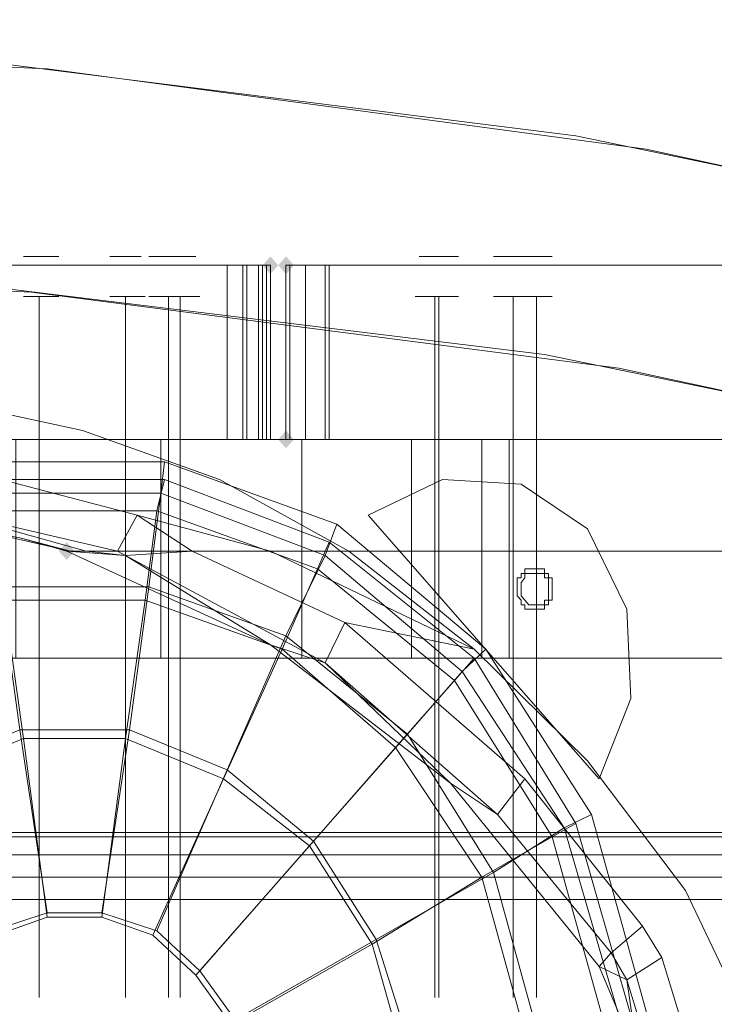
# Model space of a CAD drawing. Units: millimetres. Extents: x 209666 to 216117, y -85304 to -79098.
# Drawn here: x 212407 to 212491, y -81345 to -81226 of the extents above; entities that cross this region are included whole.
import ezdxf

# ---------------------------------------------------------------- set-up
doc = ezdxf.new("R2010")
doc.units = ezdxf.units.MM
doc.layers.add('AQUAWOOD  CWPg169.538', color=250, linetype='Continuous', lineweight=25)
doc.layers.add('МАФЫ НАШИ', color=7, linetype='Continuous', lineweight=25)

# ---------------------------------------------------------------- blocks, each defined once
blk = doc.blocks.new('guil-')
at = {"layer": 'AQUAWOOD  CWPg169.538'}
for points in [[(210031.46, -81059.09), (210030.98, -81059.56), (210030.51, -81060.04), (210030.98, -81060.51), (210031.46, -81060.99), (210031.93, -81060.51), (210032.41, -81060.04), (210031.93, -81059.56)], [(210031.46, -81059.09), (210030.98, -81059.56), (210030.51, -81060.04), (210030.98, -81060.51), (210031.46, -81060.99), (210031.93, -81060.51), (210032.41, -81060.04), (210031.93, -81059.56)], [(210031.46, -81059.09), (210030.98, -81059.56), (210030.51, -81060.04), (210030.98, -81060.51), (210031.46, -81060.99), (210031.93, -81060.51), (210032.41, -81060.04), (210031.93, -81059.56)], [(210031.46, -81059.09), (210030.98, -81059.56), (210030.51, -81060.04), (210030.98, -81060.51), (210031.46, -81060.99), (210031.93, -81060.51), (210032.41, -81060.04), (210031.93, -81059.56)], [(210033.35, -81059.09), (210032.88, -81059.56), (210032.41, -81060.04), (210032.88, -81060.51), (210033.35, -81060.99), (210033.83, -81060.51), (210034.3, -81060.04), (210033.83, -81059.56)], [(210033.35, -81059.09), (210032.88, -81059.56), (210032.41, -81060.04), (210032.88, -81060.51), (210033.35, -81060.99), (210033.83, -81060.51), (210034.3, -81060.04), (210033.83, -81059.56)], [(210033.35, -81077.58), (210032.88, -81078.06), (210032.41, -81078.53), (210032.88, -81079.01), (210033.35, -81079.48), (210033.83, -81079.01), (210034.3, -81078.53), (210033.83, -81078.06)], [(210033.35, -81077.58), (210032.88, -81078.06), (210032.41, -81078.53), (210032.88, -81079.01), (210033.35, -81079.48), (210033.83, -81079.01), (210034.3, -81078.53), (210033.83, -81078.06)], [(210006.8, -81089.44), (210006.32, -81089.91), (210005.85, -81090.39), (210006.32, -81090.86), (210006.8, -81091.34), (210007.27, -81090.86), (210007.75, -81090.39), (210007.27, -81089.91)], [(210006.8, -81089.44), (210006.32, -81089.91), (210005.85, -81090.39), (210006.32, -81090.86), (210006.8, -81091.34), (210007.27, -81090.86), (210007.75, -81090.39), (210007.27, -81089.91)], [(210006.8, -81089.44), (210006.32, -81089.91), (210005.85, -81090.39), (210006.32, -81090.86), (210006.8, -81091.34), (210007.27, -81090.86), (210007.75, -81090.39), (210007.27, -81089.91)], [(210006.8, -81089.44), (210006.32, -81089.91), (210005.85, -81090.39), (210006.32, -81090.86), (210006.8, -81091.34), (210007.27, -81090.86), (210007.75, -81090.39), (210007.27, -81089.91)]]:
    blk.add_hatch(color=18, dxfattribs=at).paths.add_polyline_path(points)
at = {"layer": 'AQUAWOOD  CWPg169.538', "color": 18, "lineweight": 13}
for points in [[(210001.11, -81088.97), (210007.27, -81090.39), (210006.8, -81090.39), (210001.11, -81088.97), (210006.8, -81090.39), (210186.53, -81090.39), (210187, -81085.17), (210187.47, -81079.96), (210187.47, -81074.74), (210187.47, -81058.14), (210185.1, -81045.34), (210178.94, -81033.48), (210169.45, -81024.95), (210157.12, -81019.73), (210082.67, -81005.03), (210007.75, -80995.54), (209931.87, -80992.23), (209856, -80994.6), (209780.6, -81002.66), (209706.15, -81016.41), (209688.13, -81023.52), (209673.9, -81036.33)], [(209661.57, -81090.39), (209973.13, -81090.39), (209972.65, -81090.39), (209968.86, -81093.71), (209972.65, -81090.39), (209970.76, -81090.39), (209968.39, -81091.81), (209968.86, -81093.71), (209973.13, -81090.39), (209661.57, -81090.39), (209973.13, -81090.39), (209978.35, -81088.49), (209984.04, -81087.07), (209989.73, -81087.07), (209995.42, -81088.02), (210001.11, -81088.97), (210006.8, -81090.39), (210186.53, -81090.39), (210187, -81085.17), (210187.47, -81079.96), (210187.47, -81074.74), (210187.47, -81058.14), (210185.1, -81045.34), (210178.94, -81033.48)], [(209931.87, -81005.5), (210006.32, -81008.82), (210080.78, -81017.83), (210154.28, -81032.53), (210164.71, -81037.75), (210171.83, -81046.76), (210174.2, -81058.14), (210174.2, -81074.74), (210174.2, -81079.96), (210173.72, -81085.17), (210173.25, -81090.39), (210040.94, -81090.39), (210025.29, -81082.8), (210008.7, -81077.58), (209991.15, -81074.26), (209977.4, -81074.74), (209964.12, -81080.9), (209954.16, -81090.39), (209865.48, -81090.39)], [(209865.48, -81090.39), (209954.16, -81090.39), (209964.12, -81080.9), (209977.4, -81074.74), (209991.15, -81074.26), (210008.7, -81077.58), (210025.29, -81082.8), (210040.94, -81090.39), (210173.25, -81090.39), (210173.72, -81085.17), (210174.2, -81079.96), (210174.2, -81074.74), (210174.2, -81058.14), (210171.83, -81046.76), (210164.71, -81037.75), (210154.28, -81032.53), (210080.78, -81017.83), (210006.32, -81008.82), (209931.87, -81005.5)], [(210031.46, -81078.53), (210031.46, -81060.04), (210031.46, -81078.53)], [(210031.46, -81078.53), (210031.46, -81060.04), (210031.46, -81078.53)], [(210033.35, -81078.53), (210033.35, -81060.04), (210033.35, -81078.53)], [(210196.01, -81078.53), (210186.53, -81078.53), (210177.99, -81078.53), (210175.62, -81078.53), (210179.41, -81078.53), (210183.68, -81078.53), (210181.31, -81078.53), (210172.3, -81078.53), (210163.76, -81078.53), (210160.92, -81078.53), (210164.71, -81078.53), (210164.24, -81078.53), (210163.29, -81078.53), (210161.39, -81078.53), (210159.5, -81078.53), (210038.1, -81078.53), (210035.73, -81078.53), (210033.83, -81078.53), (210033.35, -81078.53), (210033.83, -81078.53), (210035.73, -81078.53), (210038.57, -81078.53), (210189.37, -81078.53), (210192.22, -81078.53)], [(210192.22, -81078.53), (210189.37, -81078.53), (210038.57, -81078.53), (210035.73, -81078.53), (210033.83, -81078.53), (210033.35, -81078.53), (210033.83, -81078.53), (210035.73, -81078.53), (210038.1, -81078.53), (210159.5, -81078.53), (210161.39, -81078.53), (210163.29, -81078.53), (210164.24, -81078.53), (210164.71, -81078.53), (210160.92, -81078.53), (210163.76, -81078.53), (210172.3, -81078.53), (210181.31, -81078.53), (210183.68, -81078.53), (210179.41, -81078.53), (210175.62, -81078.53), (210177.99, -81078.53), (210186.53, -81078.53), (210196.01, -81078.53)], [(210189.37, -81060.04), (210038.57, -81060.04), (210035.73, -81060.04), (210033.83, -81060.04), (210033.35, -81060.04), (210033.83, -81060.04), (210035.73, -81060.04), (210038.1, -81060.04), (210159.5, -81060.04)], [(210192.22, -81060.04), (210189.37, -81060.04), (210038.57, -81060.04), (210035.73, -81060.04), (210033.83, -81060.04), (210033.35, -81060.04), (210033.83, -81060.04), (210035.73, -81060.04), (210038.1, -81060.04), (210159.5, -81060.04), (210161.39, -81060.04), (210163.29, -81060.04), (210164.24, -81060.04), (210164.71, -81060.04), (210160.92, -81060.04), (210163.76, -81060.04), (210172.3, -81060.04), (210181.31, -81060.04), (210183.68, -81060.04), (210179.41, -81060.04), (210175.62, -81060.04), (210177.99, -81060.04), (210186.53, -81060.04), (210196.01, -81060.04)], [(210033.35, -81078.53), (210033.35, -81060.04), (210033.35, -81078.53)], [(210003.48, -81063.36), (210003.48, -81137.81)], [(210013.91, -81063.36), (210013.91, -81137.81)], [(210019.13, -81063.36), (210019.13, -81137.81)], [(210020.55, -81063.36), (210020.55, -81137.81)], [(210051.37, -81063.36), (210051.37, -81137.81)], [(210051.85, -81063.36), (210051.85, -81137.81)], [(210060.86, -81063.36), (210060.86, -81137.81)], [(210063.7, -81063.36), (210063.7, -81137.81)], [(210008.7, -81077.58), (209991.15, -81074.26)], [(210008.7, -81077.58), (209991.15, -81074.26)], [(210013.91, -81090.86), (210021.97, -81090.39), (210012.96, -81090.39), (210013.91, -81090.86), (210009.17, -81090.39), (210012.96, -81090.39), (210015.33, -81086.59), (209990.67, -81080.9), (210015.33, -81086.59), (210031.46, -81090.39), (210040.94, -81090.39), (210025.29, -81082.8), (210008.7, -81077.58), (210025.29, -81082.8), (210040.94, -81090.39), (210031.46, -81090.39), (210015.33, -81086.59), (209990.67, -81080.9), (210015.33, -81086.59), (210012.96, -81090.39)], [(209661.57, -81101.77), (210608.1, -81101.77)], [(210608.1, -81101.77), (209661.57, -81101.77), (209767.32, -81101.77), (209661.57, -81101.77), (209955.11, -81101.77), (209959.38, -81101.77), (209969.34, -81101.77), (209983.56, -81101.77), (210000.63, -81101.77), (210018.18, -81101.77), (210035.25, -81101.77), (210048.53, -81101.77), (210035.25, -81101.77), (210018.18, -81101.77), (210000.63, -81101.77), (209983.56, -81101.77), (209969.34, -81101.77), (209959.38, -81101.77), (209955.11, -81101.77), (209661.57, -81101.77), (209767.32, -81101.77), (209661.57, -81101.77)], [(210196.01, -81078.53), (210060.38, -81078.53), (210057.07, -81078.53), (210048.53, -81078.53), (210035.25, -81078.53), (210018.18, -81078.53), (210000.63, -81078.53), (209983.56, -81078.53), (209969.34, -81078.53), (209959.38, -81078.53), (209955.11, -81078.53), (209661.57, -81078.53), (210608.1, -81078.53)], [(210602.89, -81101.77), (209666.79, -81101.77), (209663.94, -81101.77), (209662.04, -81101.77), (209661.57, -81101.77), (209757.84, -81101.77), (209661.57, -81101.77), (209662.04, -81101.77), (209663.94, -81101.77), (209666.79, -81101.77), (210602.89, -81101.77)], [(209852.68, -81078.53), (210026.24, -81078.53), (210028.14, -81078.53), (210026.24, -81078.53), (209852.68, -81078.53), (210026.24, -81078.53), (210028.61, -81078.53), (210030.51, -81078.53), (210031.46, -81078.53), (210030.98, -81078.53), (210030.03, -81078.53), (210028.14, -81078.53), (210030.03, -81078.53), (210030.98, -81078.53), (210031.46, -81078.53), (210030.51, -81078.53), (210028.61, -81078.53), (210026.24, -81078.53), (209852.68, -81078.53)], [(209979.77, -81078.53), (210566.85, -81078.53), (209979.77, -81078.53)], [(209979.77, -81078.53), (210566.85, -81078.53), (209979.77, -81078.53)], [(209979.77, -81078.53), (210566.85, -81078.53), (209979.77, -81078.53)], [(209979.77, -81078.53), (210566.85, -81078.53), (209979.77, -81078.53)], [(209997.31, -81084.22), (210018.18, -81084.22), (210018.65, -81080.9), (210018.18, -81084.22), (210038.1, -81090.86), (210039.52, -81087.54), (210038.1, -81090.86), (210054.69, -81103.19), (210057.54, -81100.82), (210054.69, -81103.19), (210067.02, -81119.79), (210070.34, -81118.37), (210067.02, -81119.79), (210073.66, -81139.71)], [(210076.98, -81139.23), (210070.34, -81118.37), (210057.54, -81100.82), (210039.52, -81087.54), (210018.65, -81080.9), (209996.84, -81080.9)], [(209997.31, -81084.22), (210018.18, -81084.22), (210018.65, -81080.9), (210018.18, -81084.22), (210038.1, -81090.86), (210039.52, -81087.54), (210038.1, -81090.86), (210054.69, -81103.19), (210057.54, -81100.82), (210054.69, -81103.19), (210067.02, -81119.79), (210070.34, -81118.37), (210067.02, -81119.79), (210073.66, -81139.71)], [(210076.98, -81139.23), (210070.34, -81118.37), (210057.54, -81100.82), (210039.52, -81087.54), (210018.65, -81080.9), (209996.84, -81080.9)], [(210186.53, -81090.39), (210006.8, -81090.39), (210001.11, -81088.97), (209995.42, -81088.02)], [(209995.42, -81088.02), (210001.11, -81088.97), (210006.8, -81090.39), (210186.53, -81090.39)], [(210173.25, -81090.39), (210040.94, -81090.39), (210031.46, -81090.39), (210021.97, -81090.39), (210012.96, -81090.39), (210009.17, -81090.39), (210007.27, -81090.39), (210006.8, -81090.39)], [(210186.53, -81090.39), (210006.8, -81090.39), (210007.27, -81090.39), (210006.8, -81090.39), (210009.17, -81090.39), (210007.27, -81090.39), (210006.8, -81090.39), (210007.27, -81090.39), (210009.17, -81090.39), (210006.8, -81090.39), (210009.17, -81090.39), (210012.96, -81090.39), (209989.73, -81085.65), (210012.96, -81090.39), (210009.17, -81090.39), (209989.73, -81085.65), (210009.17, -81090.39), (210007.27, -81090.39), (210009.17, -81090.39), (209989.73, -81085.65), (210009.17, -81090.39), (210012.96, -81090.39), (209989.73, -81085.65)], [(209996.84, -81080.9), (210018.65, -81080.9), (209996.84, -81080.9)], [(209996.84, -81080.9), (210018.65, -81080.9), (209996.84, -81080.9)], [(210018.65, -81080.9), (210039.52, -81087.54), (210018.65, -81080.9)], [(210018.65, -81080.9), (210039.52, -81087.54), (210018.65, -81080.9)], [(210071.77, -81140.18), (210065.6, -81120.74), (210068.45, -81119.32), (210065.6, -81120.74), (210053.75, -81104.14), (210056.12, -81101.77), (210053.75, -81104.14), (210037.15, -81092.28), (210038.57, -81089.44), (210037.15, -81092.28), (210017.71, -81086.12), (210018.65, -81082.8), (210017.71, -81086.12), (209997.79, -81086.12)], [(209996.84, -81082.8), (210018.65, -81082.8), (210038.57, -81089.44), (210056.12, -81101.77), (210068.45, -81119.32), (210075.09, -81139.71)], [(210071.77, -81140.18), (210065.6, -81120.74), (210068.45, -81119.32), (210065.6, -81120.74), (210053.75, -81104.14), (210056.12, -81101.77), (210053.75, -81104.14), (210037.15, -81092.28), (210038.57, -81089.44), (210037.15, -81092.28), (210017.71, -81086.12), (210018.65, -81082.8), (210017.71, -81086.12), (209997.79, -81086.12)], [(209996.84, -81082.8), (210018.65, -81082.8), (210038.57, -81089.44), (210056.12, -81101.77), (210068.45, -81119.32), (210075.09, -81139.71)], [(210018.65, -81082.8), (209996.84, -81082.8), (210018.65, -81082.8)], [(210018.65, -81082.8), (209996.84, -81082.8), (210018.65, -81082.8)], [(210038.57, -81089.44), (210018.65, -81082.8), (210038.57, -81089.44)], [(210038.57, -81089.44), (210018.65, -81082.8), (210038.57, -81089.44)], [(210052.32, -81082.8), (210043.31, -81086.59), (210052.32, -81082.8)], [(210052.32, -81082.8), (210043.31, -81086.59), (210052.32, -81082.8)], [(210061.81, -81083.27), (210052.32, -81082.8), (210061.81, -81083.27)], [(210069.87, -81088.02), (210061.81, -81083.27), (210069.87, -81088.02)], [(210073.66, -81139.71), (210067.02, -81119.79), (210054.69, -81103.19), (210038.1, -81090.86), (210018.18, -81084.22), (209997.31, -81084.22), (209977.4, -81090.86), (209982.14, -81099.4), (209998.74, -81094.18), (209997.31, -81084.22), (209998.74, -81094.18), (210016.76, -81094.18), (210018.18, -81084.22), (210016.76, -81094.18), (210033.35, -81099.4), (210038.1, -81090.86), (210033.35, -81099.4), (210048.05, -81109.83), (210054.69, -81103.19), (210048.05, -81109.83), (210058.49, -81124.53), (210067.02, -81119.79), (210058.49, -81124.53), (210063.7, -81141.13)], [(210073.66, -81139.71), (210067.02, -81119.79), (210054.69, -81103.19), (210038.1, -81090.86), (210018.18, -81084.22), (209997.31, -81084.22), (209977.4, -81090.86), (209982.14, -81099.4), (209998.74, -81094.18), (209997.31, -81084.22), (209998.74, -81094.18), (210016.76, -81094.18), (210018.18, -81084.22), (210016.76, -81094.18), (210033.35, -81099.4), (210038.1, -81090.86), (210033.35, -81099.4), (210048.05, -81109.83), (210054.69, -81103.19), (210048.05, -81109.83), (210058.49, -81124.53), (210067.02, -81119.79), (210058.49, -81124.53), (210063.7, -81141.13)], [(210062.28, -81141.6), (210057.07, -81125.01), (210065.6, -81120.74), (210057.07, -81125.01), (210046.63, -81111.25), (210053.75, -81104.14), (210046.63, -81111.25), (210032.88, -81100.82), (210037.15, -81092.28), (210032.88, -81100.82), (210016.28, -81095.6), (210017.71, -81086.12), (210016.28, -81095.6), (209999.21, -81095.6)], [(209997.79, -81086.12), (210017.71, -81086.12), (210037.15, -81092.28), (210053.75, -81104.14), (210065.6, -81120.74), (210071.77, -81140.18)], [(210062.28, -81141.6), (210057.07, -81125.01), (210065.6, -81120.74), (210057.07, -81125.01), (210046.63, -81111.25), (210053.75, -81104.14), (210046.63, -81111.25), (210032.88, -81100.82), (210037.15, -81092.28), (210032.88, -81100.82), (210016.28, -81095.6), (210017.71, -81086.12), (210016.28, -81095.6), (209999.21, -81095.6)], [(209997.79, -81086.12), (210017.71, -81086.12), (210037.15, -81092.28), (210053.75, -81104.14), (210065.6, -81120.74), (210071.77, -81140.18)], [(209972.65, -81090.39), (209970.76, -81090.39), (209976.92, -81087.07), (209978.35, -81088.49), (209972.65, -81090.39), (209978.35, -81088.49), (209973.13, -81090.39), (209978.35, -81088.49), (209984.04, -81087.07), (209989.73, -81087.07), (209995.42, -81088.02), (210001.11, -81088.97), (210006.8, -81090.39), (210031.46, -81100.35), (210013.91, -81090.86), (210031.46, -81100.35), (210038.1, -81102.24), (210053.27, -81115.05), (210031.46, -81100.35)], [(210039.52, -81087.54), (210057.54, -81100.82), (210039.52, -81087.54)], [(210039.52, -81087.54), (210057.54, -81100.82), (210039.52, -81087.54)], [(210007.27, -81090.39), (209995.42, -81088.02), (210007.27, -81090.39)], [(210074.61, -81096.55), (210069.87, -81088.02), (210074.61, -81096.55)], [(210056.12, -81101.77), (210038.57, -81089.44), (210056.12, -81101.77)], [(210056.12, -81101.77), (210038.57, -81089.44), (210056.12, -81101.77)], [(210006.8, -81090.39), (210031.46, -81100.35), (210006.8, -81090.39)], [(210006.8, -81090.39), (210031.46, -81100.35), (210006.8, -81090.39)], [(210009.17, -81090.39), (210012.96, -81090.39), (210021.97, -81090.39), (210031.46, -81090.39), (210021.97, -81090.39), (210040.47, -81097.98), (210021.97, -81090.39), (210040.47, -81097.98), (210021.97, -81090.39), (210031.46, -81090.39)], [(210072.71, -81133.07), (210071.29, -81134.49), (210074.61, -81135.91), (210071.29, -81134.49), (210076.03, -81144.45), (210074.61, -81135.91), (210078.88, -81133.54), (210074.61, -81135.91), (210072.71, -81133.07), (210076.51, -81130.22), (210078.88, -81133.54), (210076.51, -81130.22), (210062.28, -81114.57), (210058.96, -81118.37), (210038.1, -81102.24), (210040.47, -81097.98), (210062.28, -81114.57), (210040.47, -81097.98), (210056.12, -81100.82), (210040.47, -81097.98), (210038.1, -81102.24), (210013.91, -81090.86), (210021.97, -81090.39), (210013.91, -81090.86), (210038.1, -81102.24), (210040.47, -81097.98), (210062.28, -81114.57), (210040.47, -81097.98), (210038.1, -81102.24), (210058.96, -81118.37), (210062.28, -81114.57), (210076.51, -81130.22), (210078.88, -81133.54), (210076.51, -81130.22), (210072.71, -81133.07), (210074.61, -81135.91), (210078.88, -81133.54), (210074.61, -81135.91), (210077.93, -81145.4)], [(210082.67, -81144.45), (210078.88, -81133.54), (210082.67, -81144.45)], [(210056.12, -81100.82), (210040.47, -81097.98), (210056.12, -81100.82), (210031.46, -81090.39), (210040.94, -81090.39)], [(210173.25, -81090.39), (210040.94, -81090.39), (210056.12, -81100.82), (210069.87, -81112.68), (210081.72, -81126.43), (210087.89, -81137.81)], [(210087.89, -81137.81), (210081.72, -81126.43), (210069.87, -81112.68), (210056.12, -81100.82), (210040.94, -81090.39), (210173.25, -81090.39)], [(210087.89, -81137.81), (210081.72, -81126.43), (210069.87, -81112.68), (210056.12, -81100.82), (210069.87, -81112.68), (210081.72, -81126.43), (210087.89, -81137.81)], [(210063.7, -81141.13), (210058.49, -81124.53), (210048.05, -81109.83), (210033.35, -81099.4), (210016.76, -81094.18), (209998.74, -81094.18), (209982.14, -81099.4), (209989.25, -81113.62), (210001.11, -81109.36), (209998.74, -81094.18), (210001.11, -81109.36), (210014.39, -81109.36), (210016.76, -81094.18), (210014.39, -81109.36), (210026.24, -81113.62), (210033.35, -81099.4), (210026.24, -81113.62), (210036.67, -81121.21), (210048.05, -81109.83), (210036.67, -81121.21), (210044.26, -81131.64), (210058.49, -81124.53), (210044.26, -81131.64), (210048.53, -81143.5)], [(210063.7, -81141.13), (210058.49, -81124.53), (210048.05, -81109.83), (210033.35, -81099.4), (210016.76, -81094.18), (209998.74, -81094.18), (209982.14, -81099.4), (209989.25, -81113.62), (210001.11, -81109.36), (209998.74, -81094.18), (210001.11, -81109.36), (210014.39, -81109.36), (210016.76, -81094.18), (210014.39, -81109.36), (210026.24, -81113.62), (210033.35, -81099.4), (210026.24, -81113.62), (210036.67, -81121.21), (210048.05, -81109.83), (210036.67, -81121.21), (210044.26, -81131.64), (210058.49, -81124.53), (210044.26, -81131.64), (210048.53, -81143.5)], [(210063.7, -81094.18), (210063.7, -81094.18)], [(210047.58, -81143.97), (210043.79, -81132.12), (210057.07, -81125.01), (210043.79, -81132.12), (210036.2, -81121.69), (210046.63, -81111.25), (210036.2, -81121.69), (210025.77, -81114.57), (210032.88, -81100.82), (210025.77, -81114.57), (210013.91, -81110.3), (210016.28, -81095.6), (210013.91, -81110.3), (210001.58, -81110.3), (209999.21, -81095.6), (210001.58, -81110.3), (209989.73, -81114.57)], [(209999.21, -81095.6), (210016.28, -81095.6), (210032.88, -81100.82), (210046.63, -81111.25), (210057.07, -81125.01), (210062.28, -81141.6)], [(210047.58, -81143.97), (210043.79, -81132.12), (210057.07, -81125.01), (210043.79, -81132.12), (210036.2, -81121.69), (210046.63, -81111.25), (210036.2, -81121.69), (210025.77, -81114.57), (210032.88, -81100.82), (210025.77, -81114.57), (210013.91, -81110.3), (210016.28, -81095.6), (210013.91, -81110.3), (210001.58, -81110.3), (209999.21, -81095.6), (210001.58, -81110.3), (209989.73, -81114.57)], [(209999.21, -81095.6), (210016.28, -81095.6), (210032.88, -81100.82), (210046.63, -81111.25), (210057.07, -81125.01), (210062.28, -81141.6)], [(210075.09, -81106.04), (210074.61, -81096.55), (210075.09, -81106.04)], [(210075.09, -81106.04), (210074.61, -81096.55), (210075.09, -81106.04)], [(210031.46, -81100.35), (210053.27, -81115.05), (210031.46, -81100.35)], [(210031.46, -81100.35), (210053.27, -81115.05), (210031.46, -81100.35)], [(210057.54, -81100.82), (210070.34, -81118.37), (210057.54, -81100.82)], [(210057.54, -81100.82), (210070.34, -81118.37), (210057.54, -81100.82)], [(209757.84, -81101.77), (209661.57, -81101.77), (209662.04, -81101.77), (209663.94, -81101.77), (209666.79, -81101.77), (210602.89, -81101.77), (210605.73, -81101.77), (210607.63, -81101.77), (210608.1, -81101.77), (210511.84, -81101.77)], [(209757.84, -81101.77), (209661.57, -81101.77), (209662.04, -81101.77), (209663.94, -81101.77), (209666.79, -81101.77), (210602.89, -81101.77), (210605.73, -81101.77), (210607.63, -81101.77), (210608.1, -81101.77), (210511.84, -81101.77)], [(209979.77, -81101.77), (210566.85, -81101.77), (209979.77, -81101.77)], [(209979.77, -81101.77), (210566.85, -81101.77), (209979.77, -81101.77)], [(209979.77, -81101.77), (210566.85, -81101.77), (209979.77, -81101.77)], [(209979.77, -81101.77), (210566.85, -81101.77), (209979.77, -81101.77)], [(210053.27, -81115.05), (210071.29, -81134.49), (210072.71, -81133.07), (210058.96, -81118.37), (210072.71, -81133.07), (210076.51, -81130.22), (210062.28, -81114.57), (210058.96, -81118.37), (210038.1, -81102.24), (210053.27, -81115.05), (210058.96, -81118.37), (210053.27, -81115.05), (210071.29, -81134.49), (210072.71, -81133.07), (210058.96, -81118.37), (210072.71, -81133.07), (210076.51, -81130.22), (210062.28, -81114.57), (210058.96, -81118.37)], [(210068.45, -81119.32), (210056.12, -81101.77), (210068.45, -81119.32)], [(210068.45, -81119.32), (210056.12, -81101.77), (210068.45, -81119.32)], [(210071.29, -81114.57), (210075.09, -81106.04), (210071.29, -81114.57)], [(210071.29, -81114.57), (210075.09, -81106.04), (210071.29, -81114.57)], [(210048.53, -81143.5), (210044.26, -81131.64), (210036.67, -81121.21), (210026.24, -81113.62), (210014.39, -81109.36), (210001.11, -81109.36), (209989.25, -81113.62), (209997.79, -81130.7), (210004.43, -81128.8), (210001.11, -81109.36), (210004.43, -81128.8), (210011.07, -81128.8), (210014.39, -81109.36), (210011.07, -81128.8), (210017.71, -81130.7), (210026.24, -81113.62), (210017.71, -81130.7), (210022.92, -81134.96), (210036.67, -81121.21), (210022.92, -81134.96), (210027.19, -81140.18), (210044.26, -81131.64), (210027.19, -81140.18)], [(210048.53, -81143.5), (210044.26, -81131.64), (210036.67, -81121.21), (210026.24, -81113.62), (210014.39, -81109.36), (210001.11, -81109.36), (209989.25, -81113.62), (209997.79, -81130.7), (210004.43, -81128.8), (210001.11, -81109.36), (210004.43, -81128.8), (210011.07, -81128.8), (210014.39, -81109.36), (210011.07, -81128.8), (210017.71, -81130.7), (210026.24, -81113.62), (210017.71, -81130.7), (210022.92, -81134.96), (210036.67, -81121.21), (210022.92, -81134.96), (210027.19, -81140.18), (210044.26, -81131.64), (210027.19, -81140.18)], [(210026.72, -81140.65), (210043.79, -81132.12), (210026.72, -81140.65), (210022.45, -81135.44), (210036.2, -81121.69), (210022.45, -81135.44), (210017.23, -81131.17), (210025.77, -81114.57), (210017.23, -81131.17), (210011.07, -81129.27), (210013.91, -81110.3), (210011.07, -81129.27), (210004.43, -81129.27), (210001.58, -81110.3), (210004.43, -81129.27), (209998.26, -81131.17)], [(209989.73, -81114.57), (210001.58, -81110.3), (210013.91, -81110.3), (210025.77, -81114.57), (210036.2, -81121.69), (210043.79, -81132.12), (210047.58, -81143.97)], [(210026.72, -81140.65), (210043.79, -81132.12), (210026.72, -81140.65), (210022.45, -81135.44), (210036.2, -81121.69), (210022.45, -81135.44), (210017.23, -81131.17), (210025.77, -81114.57), (210017.23, -81131.17), (210011.07, -81129.27), (210013.91, -81110.3), (210011.07, -81129.27), (210004.43, -81129.27), (210001.58, -81110.3), (210004.43, -81129.27), (209998.26, -81131.17)], [(209989.73, -81114.57), (210001.58, -81110.3), (210013.91, -81110.3), (210025.77, -81114.57), (210036.2, -81121.69), (210043.79, -81132.12), (210047.58, -81143.97)], [(210053.27, -81115.05), (210071.29, -81134.49), (210053.27, -81115.05)], [(210053.27, -81115.05), (210071.29, -81134.49), (210053.27, -81115.05)], [(210070.34, -81118.37), (210076.98, -81139.23), (210070.34, -81118.37)], [(210070.34, -81118.37), (210076.98, -81139.23), (210070.34, -81118.37)], [(210075.09, -81139.71), (210068.45, -81119.32), (210075.09, -81139.71)], [(210075.09, -81139.71), (210068.45, -81119.32), (210075.09, -81139.71)], [(210076.03, -81144.45), (210071.29, -81134.49), (210076.03, -81144.45)], [(210076.03, -81144.45), (210071.29, -81134.49), (210076.03, -81144.45)], [(210076.03, -81144.45), (210077.93, -81145.4), (210076.03, -81144.45), (210076.03, -81155.83), (210077.93, -81154.88), (210077.93, -81145.4), (210082.67, -81144.45), (210077.93, -81145.4), (210074.61, -81135.91)]]:
    blk.add_lwpolyline(points, dxfattribs=at)
for points in [[(210068.45, -81046.29), (210136.26, -81058.62), (210130.57, -81081.38), (210064.65, -81069.52), (209998.26, -81062.41), (209930.92, -81060.04), (209930.92, -81036.33), (209999.68, -81038.7)], [(209999.68, -81038.7), (209930.92, -81036.33), (210004.43, -81039.17), (210076.98, -81047.71), (210149.06, -81061.46), (210148.11, -81060.99), (210145.27, -81060.51), (210141, -81059.56), (210136.26, -81058.62), (210068.45, -81046.29)], [(210068.45, -81046.29), (209999.68, -81038.7), (209930.92, -81036.33), (209930.92, -81060.04), (209930.92, -81036.33), (209930.92, -81060.04), (210002.53, -81062.88), (210073.66, -81070.95), (210143.85, -81084.22), (210149.06, -81061.46), (210076.98, -81047.71), (210004.43, -81039.17), (209930.92, -81036.33), (209930.92, -81060.04), (209998.26, -81062.41), (210064.65, -81069.52), (210130.57, -81081.38), (210136.26, -81058.62)], [(209999.68, -81038.7), (209930.92, -81036.33), (210004.43, -81039.17), (210076.98, -81047.71), (210149.06, -81061.46), (210148.11, -81060.99), (210145.27, -81060.51), (210141, -81059.56), (210136.26, -81058.62), (210068.45, -81046.29)], [(209930.92, -81060.04), (209930.92, -81036.33), (209930.92, -81060.04), (210002.53, -81062.88), (210073.66, -81070.95), (210143.85, -81084.22), (210149.06, -81061.46), (210076.98, -81047.71), (210004.43, -81039.17), (209930.92, -81036.33)], [(210005.85, -81059.09), (210004.43, -81059.09), (210002.53, -81059.09), (210001.58, -81059.09), (210002.53, -81059.09), (210004.43, -81059.09)], [(210015.81, -81059.09), (210014.86, -81059.09), (210012.96, -81059.09), (210012.01, -81059.09), (210012.96, -81059.09), (210014.86, -81059.09)], [(210021.02, -81059.09), (210020.08, -81059.09), (210017.71, -81059.09), (210016.76, -81059.09), (210017.71, -81059.09), (210020.08, -81059.09)], [(210022.45, -81059.09), (210021.5, -81059.09), (210019.6, -81059.09), (210018.65, -81059.09), (210019.6, -81059.09), (210021.5, -81059.09)], [(210053.27, -81059.09), (210052.32, -81059.09), (210050.43, -81059.09), (210049.48, -81059.09), (210050.43, -81059.09), (210052.32, -81059.09)], [(210054.22, -81059.09), (210053.27, -81059.09), (210050.9, -81059.09), (210049.95, -81059.09), (210050.9, -81059.09), (210053.27, -81059.09)], [(210062.76, -81059.09), (210061.81, -81059.09), (210059.91, -81059.09), (210058.49, -81059.09), (210059.91, -81059.09), (210061.81, -81059.09)], [(210065.6, -81059.09), (210064.65, -81059.09), (210062.76, -81059.09), (210061.33, -81059.09), (210062.76, -81059.09), (210064.65, -81059.09)], [(209852.68, -81060.04), (210026.24, -81060.04), (210026.24, -81078.53), (209852.68, -81078.53)], [(210026.24, -81060.04), (209852.68, -81060.04), (209852.68, -81078.53), (210026.24, -81078.53)], [(210026.24, -81060.04), (209852.68, -81060.04), (210026.24, -81060.04), (210028.61, -81060.04), (210030.51, -81060.04), (210031.46, -81060.04), (210030.98, -81060.04), (210030.03, -81060.04), (210028.14, -81060.04)], [(209852.68, -81060.04), (210026.24, -81060.04), (210026.24, -81078.53), (209852.68, -81078.53)], [(210026.24, -81060.04), (209852.68, -81060.04), (209852.68, -81078.53), (210026.24, -81078.53)], [(210026.24, -81060.04), (209852.68, -81060.04), (210026.24, -81060.04), (210028.61, -81060.04), (210030.51, -81060.04), (210031.46, -81060.04), (210030.98, -81060.04), (210030.03, -81060.04), (210028.14, -81060.04)], [(210002.53, -81062.88), (210073.66, -81070.95), (210143.85, -81084.22), (210142.42, -81084.22), (210140.05, -81083.75), (210135.78, -81082.8), (210130.57, -81081.38), (210064.65, -81069.52), (209998.26, -81062.41), (209930.92, -81060.04)], [(210002.53, -81062.88), (210073.66, -81070.95), (210143.85, -81084.22), (210142.42, -81084.22), (210140.05, -81083.75), (210135.78, -81082.8), (210130.57, -81081.38), (210064.65, -81069.52), (209998.26, -81062.41), (209930.92, -81060.04)], [(210028.14, -81060.04), (210028.14, -81078.53), (210026.24, -81078.53), (210026.24, -81060.04)], [(210031.46, -81060.04), (210031.46, -81078.53), (210030.51, -81078.53), (210030.51, -81060.04), (210030.51, -81078.53), (210028.61, -81078.53), (210028.61, -81060.04), (210028.61, -81078.53), (210026.24, -81078.53), (210026.24, -81060.04), (210028.61, -81060.04), (210030.51, -81060.04)], [(210028.14, -81060.04), (210028.14, -81078.53), (210026.24, -81078.53), (210026.24, -81060.04)], [(210031.46, -81060.04), (210031.46, -81078.53), (210030.51, -81078.53), (210030.51, -81060.04), (210030.51, -81078.53), (210028.61, -81078.53), (210028.61, -81060.04), (210028.61, -81078.53), (210026.24, -81078.53), (210026.24, -81060.04), (210028.61, -81060.04), (210030.51, -81060.04)], [(210030.03, -81060.04), (210030.03, -81078.53), (210028.14, -81078.53), (210028.14, -81060.04)], [(210030.03, -81060.04), (210030.03, -81078.53), (210028.14, -81078.53), (210028.14, -81060.04)], [(210030.98, -81060.04), (210030.03, -81060.04), (210030.03, -81078.53), (210030.98, -81078.53), (210030.98, -81060.04), (210030.98, -81078.53), (210031.46, -81078.53), (210031.46, -81060.04)], [(210030.98, -81060.04), (210030.03, -81060.04), (210030.03, -81078.53), (210030.98, -81078.53), (210030.98, -81060.04), (210030.98, -81078.53), (210031.46, -81078.53), (210031.46, -81060.04)], [(210033.35, -81060.04), (210033.35, -81078.53), (210033.83, -81078.53), (210033.83, -81060.04)], [(210038.57, -81060.04), (210038.57, -81078.53), (210035.73, -81078.53), (210035.73, -81060.04), (210035.73, -81078.53), (210033.83, -81078.53), (210033.83, -81060.04), (210033.83, -81078.53), (210033.35, -81078.53), (210033.35, -81060.04), (210033.83, -81060.04), (210035.73, -81060.04)], [(210033.35, -81060.04), (210033.35, -81078.53), (210033.83, -81078.53), (210033.83, -81060.04)], [(210038.57, -81060.04), (210038.57, -81078.53), (210035.73, -81078.53), (210035.73, -81060.04), (210035.73, -81078.53), (210033.83, -81078.53), (210033.83, -81060.04), (210033.83, -81078.53), (210033.35, -81078.53), (210033.35, -81060.04), (210033.83, -81060.04), (210035.73, -81060.04)], [(210035.73, -81060.04), (210035.73, -81078.53), (210033.83, -81078.53), (210033.83, -81060.04)], [(210035.73, -81060.04), (210035.73, -81078.53), (210033.83, -81078.53), (210033.83, -81060.04)], [(210038.1, -81060.04), (210035.73, -81060.04), (210035.73, -81078.53), (210038.1, -81078.53)], [(210038.1, -81060.04), (210035.73, -81060.04), (210035.73, -81078.53), (210038.1, -81078.53)], [(210159.5, -81060.04), (210038.1, -81060.04), (210038.1, -81078.53), (210159.5, -81078.53)], [(210159.5, -81060.04), (210038.1, -81060.04), (210038.1, -81078.53), (210159.5, -81078.53)], [(210038.57, -81060.04), (210189.37, -81060.04), (210189.37, -81078.53), (210038.57, -81078.53)], [(210038.57, -81060.04), (210189.37, -81060.04), (210189.37, -81078.53), (210038.57, -81078.53)], [(210001.58, -81063.36), (210002.06, -81063.36), (210002.53, -81063.36), (210003, -81063.36), (210003.48, -81063.36), (210003.95, -81063.36), (210004.43, -81063.36), (210004.9, -81063.36), (210005.38, -81063.36), (210005.85, -81063.36), (210005.38, -81063.36), (210004.9, -81063.36), (210004.43, -81063.36), (210003.95, -81063.36), (210003.48, -81063.36), (210003, -81063.36), (210002.53, -81063.36), (210002.06, -81063.36)], [(210012.01, -81063.36), (210012.49, -81063.36), (210012.96, -81063.36), (210013.44, -81063.36), (210013.91, -81063.36), (210014.39, -81063.36), (210014.86, -81063.36), (210015.33, -81063.36), (210015.81, -81063.36), (210016.28, -81063.36), (210015.81, -81063.36), (210015.33, -81063.36), (210014.86, -81063.36), (210014.39, -81063.36), (210013.91, -81063.36), (210013.44, -81063.36), (210012.96, -81063.36), (210012.49, -81063.36)], [(210016.76, -81063.36), (210017.23, -81063.36), (210017.71, -81063.36), (210018.18, -81063.36), (210018.65, -81063.36), (210019.13, -81063.36), (210019.6, -81063.36), (210020.08, -81063.36), (210020.55, -81063.36), (210021.02, -81063.36), (210020.55, -81063.36), (210020.08, -81063.36), (210019.6, -81063.36), (210019.13, -81063.36), (210018.65, -81063.36), (210018.18, -81063.36), (210017.71, -81063.36), (210017.23, -81063.36)], [(210018.65, -81063.36), (210019.13, -81063.36), (210019.6, -81063.36), (210020.08, -81063.36), (210020.55, -81063.36), (210021.02, -81063.36), (210021.5, -81063.36), (210021.97, -81063.36), (210022.45, -81063.36), (210022.92, -81063.36), (210022.45, -81063.36), (210021.97, -81063.36), (210021.5, -81063.36), (210021.02, -81063.36), (210020.55, -81063.36), (210020.08, -81063.36), (210019.6, -81063.36), (210019.13, -81063.36)], [(210049, -81063.36), (210049.48, -81063.36), (210049.95, -81063.36), (210050.43, -81063.36), (210050.9, -81063.36), (210051.37, -81063.36), (210051.85, -81063.36), (210052.32, -81063.36), (210052.8, -81063.36), (210053.27, -81063.36), (210053.75, -81063.36), (210053.27, -81063.36), (210052.8, -81063.36), (210052.32, -81063.36), (210051.85, -81063.36), (210051.37, -81063.36), (210050.9, -81063.36), (210050.43, -81063.36), (210049.95, -81063.36), (210049.48, -81063.36)], [(210049.95, -81063.36), (210050.43, -81063.36), (210050.9, -81063.36), (210051.37, -81063.36), (210051.85, -81063.36), (210052.32, -81063.36), (210052.8, -81063.36), (210053.27, -81063.36), (210053.75, -81063.36), (210054.22, -81063.36), (210053.75, -81063.36), (210053.27, -81063.36), (210052.8, -81063.36), (210052.32, -81063.36), (210051.85, -81063.36), (210051.37, -81063.36), (210050.9, -81063.36), (210050.43, -81063.36)], [(210058.49, -81063.36), (210058.96, -81063.36), (210059.44, -81063.36), (210059.91, -81063.36), (210060.38, -81063.36), (210060.86, -81063.36), (210061.33, -81063.36), (210061.81, -81063.36), (210062.28, -81063.36), (210062.76, -81063.36), (210062.28, -81063.36), (210061.81, -81063.36), (210061.33, -81063.36), (210060.86, -81063.36), (210060.38, -81063.36), (210059.91, -81063.36), (210059.44, -81063.36), (210058.96, -81063.36)], [(210061.33, -81063.36), (210061.81, -81063.36), (210062.28, -81063.36), (210062.76, -81063.36), (210063.23, -81063.36), (210063.7, -81063.36), (210064.18, -81063.36), (210064.65, -81063.36), (210065.13, -81063.36), (210065.6, -81063.36), (210065.13, -81063.36), (210064.65, -81063.36), (210064.18, -81063.36), (210063.7, -81063.36), (210063.23, -81063.36), (210062.76, -81063.36), (210062.28, -81063.36), (210061.81, -81063.36)], [(210324.05, -81078.53), (210389.02, -81078.53), (210453.98, -81078.53), (210518.48, -81078.53), (210582.02, -81078.53), (210608.1, -81078.53), (209661.57, -81078.53), (209955.11, -81078.53), (209959.38, -81078.53), (209969.34, -81078.53), (209983.56, -81078.53), (210000.63, -81078.53), (210018.18, -81078.53), (210035.25, -81078.53), (210048.53, -81078.53), (210057.07, -81078.53), (210060.38, -81078.53), (210196.01, -81078.53), (210259.55, -81078.53)], [(209661.57, -81078.53), (209661.57, -81101.77), (210608.1, -81101.77), (210608.1, -81078.53)], [(209661.57, -81078.53), (209661.57, -81101.77), (210608.1, -81101.77), (210608.1, -81078.53)], [(209666.79, -81078.53), (209663.94, -81078.53), (209662.04, -81078.53), (209663.94, -81078.53), (209666.79, -81078.53), (210602.89, -81078.53)], [(209666.79, -81078.53), (209663.94, -81078.53), (209662.04, -81078.53), (209663.94, -81078.53), (209666.79, -81078.53), (210602.89, -81078.53)], [(209666.79, -81078.53), (209666.79, -81101.77), (210602.89, -81101.77), (210602.89, -81078.53)], [(210602.89, -81078.53), (210602.89, -81101.77), (209666.79, -81101.77), (209666.79, -81078.53)], [(209666.79, -81078.53), (209666.79, -81101.77), (210602.89, -81101.77), (210602.89, -81078.53)], [(210602.89, -81078.53), (210602.89, -81101.77), (209666.79, -81101.77), (209666.79, -81078.53)], [(209979.77, -81078.53), (210566.85, -81078.53), (210566.85, -81101.77), (209979.77, -81101.77)], [(210566.85, -81078.53), (209979.77, -81078.53), (209979.77, -81101.77), (210566.85, -81101.77)], [(209979.77, -81078.53), (209979.77, -81101.77), (210566.85, -81101.77), (210566.85, -81078.53)], [(210566.85, -81078.53), (210566.85, -81101.77), (210566.85, -81078.53), (209979.77, -81078.53), (209979.77, -81101.77), (210566.85, -81101.77)], [(209979.77, -81078.53), (210566.85, -81078.53), (210566.85, -81101.77), (209979.77, -81101.77)], [(210566.85, -81078.53), (209979.77, -81078.53), (209979.77, -81101.77), (210566.85, -81101.77)], [(209979.77, -81078.53), (209979.77, -81101.77), (210566.85, -81101.77), (210566.85, -81078.53)], [(210566.85, -81078.53), (210566.85, -81101.77), (210566.85, -81078.53), (209979.77, -81078.53), (209979.77, -81101.77), (210566.85, -81101.77)], [(210000.63, -81078.53), (210000.63, -81101.77), (210018.18, -81101.77), (210018.18, -81078.53)], [(210000.63, -81078.53), (210000.63, -81101.77), (210018.18, -81101.77), (210018.18, -81078.53)], [(210018.18, -81078.53), (210018.18, -81101.77), (210035.25, -81101.77), (210035.25, -81078.53)], [(210018.18, -81078.53), (210018.18, -81101.77), (210035.25, -81101.77), (210035.25, -81078.53)], [(210035.25, -81078.53), (210035.25, -81101.77), (210048.53, -81101.77), (210048.53, -81078.53)], [(210035.25, -81078.53), (210035.25, -81101.77), (210048.53, -81101.77), (210048.53, -81078.53)], [(210048.53, -81078.53), (210048.53, -81101.77), (210057.07, -81101.77), (210057.07, -81078.53)], [(210048.53, -81078.53), (210048.53, -81101.77), (210057.07, -81101.77), (210057.07, -81078.53)], [(210060.38, -81078.53), (210060.38, -81101.77), (210057.07, -81101.77), (210057.07, -81078.53)], [(210060.38, -81078.53), (210060.38, -81101.77), (210057.07, -81101.77), (210057.07, -81078.53)], [(210196.01, -81078.53), (210196.01, -81101.77), (210060.38, -81101.77), (210060.38, -81078.53)], [(210196.01, -81078.53), (210196.01, -81101.77), (210060.38, -81101.77), (210060.38, -81078.53)], [(210070.34, -81181.91), (210076.98, -81161.05), (210076.98, -81139.23), (210070.34, -81118.37), (210057.54, -81100.82), (210039.52, -81087.54), (210018.65, -81080.9), (209996.84, -81080.9), (209975.97, -81087.54), (209957.95, -81100.82), (209945.15, -81118.37), (209938.51, -81139.23), (209938.51, -81161.05), (209945.15, -81181.91), (209957.95, -81199.93), (209975.97, -81212.74), (209996.84, -81219.37), (210018.65, -81219.37), (210039.52, -81212.74), (210057.54, -81199.93)], [(210070.34, -81181.91), (210076.98, -81161.05), (210076.98, -81139.23), (210070.34, -81118.37), (210057.54, -81100.82), (210039.52, -81087.54), (210018.65, -81080.9), (209996.84, -81080.9), (209975.97, -81087.54), (209957.95, -81100.82), (209945.15, -81118.37), (209938.51, -81139.23), (209938.51, -81161.05), (209945.15, -81181.91), (209957.95, -81199.93), (209975.97, -81212.74), (209996.84, -81219.37), (210018.65, -81219.37), (210039.52, -81212.74), (210057.54, -81199.93)], [(210068.45, -81181.44), (210056.12, -81198.51), (210038.57, -81211.31), (210018.65, -81217.48), (209996.84, -81217.48), (209976.92, -81211.31), (209959.38, -81198.51), (209947.05, -81181.44), (209940.41, -81161.05), (209940.41, -81139.71), (209947.05, -81119.32), (209959.38, -81101.77), (209976.92, -81089.44), (209996.84, -81082.8), (210018.65, -81082.8), (210038.57, -81089.44), (210056.12, -81101.77), (210068.45, -81119.32), (210075.09, -81139.71), (210075.09, -81161.05)], [(210068.45, -81181.44), (210056.12, -81198.51), (210038.57, -81211.31), (210018.65, -81217.48), (209996.84, -81217.48), (209976.92, -81211.31), (209959.38, -81198.51), (209947.05, -81181.44), (209940.41, -81161.05), (209940.41, -81139.71), (209947.05, -81119.32), (209959.38, -81101.77), (209976.92, -81089.44), (209996.84, -81082.8), (210018.65, -81082.8), (210038.57, -81089.44), (210056.12, -81101.77), (210068.45, -81119.32), (210075.09, -81139.71), (210075.09, -81161.05)], [(210061.81, -81083.27), (210069.87, -81088.02), (210074.61, -81096.55), (210075.09, -81106.04), (210071.29, -81114.57), (210043.31, -81086.59), (210071.29, -81114.57), (210043.31, -81086.59), (210052.32, -81082.8)], [(210074.61, -81096.55), (210075.09, -81106.04), (210071.29, -81114.57), (210043.31, -81086.59), (210052.32, -81082.8), (210061.81, -81083.27), (210069.87, -81088.02)], [(210061.81, -81083.27), (210069.87, -81088.02), (210074.61, -81096.55), (210075.09, -81106.04), (210071.29, -81114.57), (210043.31, -81086.59), (210071.29, -81114.57), (210043.31, -81086.59), (210052.32, -81082.8)], [(210074.61, -81096.55), (210069.87, -81088.02), (210061.81, -81083.27), (210052.32, -81082.8), (210043.31, -81086.59), (210071.29, -81114.57), (210075.09, -81106.04)], [(210061.81, -81083.27), (210052.32, -81082.8), (210061.81, -81083.27), (210069.87, -81088.02), (210074.61, -81096.55), (210069.87, -81088.02)], [(210031.46, -81090.39), (210021.97, -81090.39), (210015.33, -81086.59), (210021.97, -81090.39), (210012.96, -81090.39), (210009.17, -81090.39), (210007.27, -81090.39), (210006.8, -81090.39), (210186.53, -81090.39), (210185.58, -81090.39), (210182.73, -81090.39), (210178.46, -81090.39), (210173.25, -81090.39), (210040.94, -81090.39), (210031.46, -81090.39), (210021.97, -81090.39), (210012.96, -81090.39), (210021.97, -81090.39)], [(210012.96, -81090.39), (210021.97, -81090.39), (210015.33, -81086.59)], [(210015.33, -81086.59), (210021.97, -81090.39), (210031.46, -81090.39)], [(210007.27, -81090.39), (209995.42, -81088.02), (210007.27, -81090.39), (210001.11, -81088.97), (210007.27, -81090.39), (210006.8, -81090.39), (210001.11, -81088.97), (210006.8, -81090.39), (210007.27, -81090.39), (210006.8, -81090.39), (210009.17, -81090.39)], [(210076.03, -81155.83), (210071.29, -81165.79), (210059.44, -81179.54), (210046.16, -81190.92), (210030.98, -81199.93), (210122.51, -81199.93), (210131.04, -81188.08), (210140.53, -81177.17), (210150.49, -81166.26), (210167.56, -81143.97), (210179.89, -81118.37), (210186.53, -81090.39), (210006.8, -81090.39), (210031.46, -81100.35), (210053.27, -81115.05), (210071.29, -81134.49), (210076.03, -81144.45)], [(210076.03, -81155.83), (210071.29, -81165.79), (210059.44, -81179.54), (210046.16, -81190.92), (210030.98, -81199.93), (210122.51, -81199.93), (210131.04, -81188.08), (210140.53, -81177.17), (210150.49, -81166.26), (210167.56, -81143.97), (210179.89, -81118.37), (210186.53, -81090.39), (210006.8, -81090.39), (210031.46, -81100.35), (210053.27, -81115.05), (210071.29, -81134.49), (210076.03, -81144.45)], [(210013.91, -81090.86), (210021.97, -81090.39), (210012.96, -81090.39), (210013.91, -81090.86), (210012.96, -81090.39), (210009.17, -81090.39), (210013.91, -81090.86), (210009.17, -81090.39), (210006.8, -81090.39)], [(210006.8, -81090.39), (210009.17, -81090.39), (210007.27, -81090.39), (210006.8, -81090.39), (210007.27, -81090.39), (210006.8, -81090.39), (210031.46, -81100.35), (210013.91, -81090.86)], [(210182.73, -81090.39), (210178.46, -81090.39), (210173.25, -81090.39), (210040.94, -81090.39), (210031.46, -81090.39), (210056.12, -81100.82), (210031.46, -81090.39), (210040.94, -81090.39), (210173.25, -81090.39), (210178.46, -81090.39)], [(210040.94, -81090.39), (210031.46, -81090.39), (210056.12, -81100.82)], [(210013.91, -81090.86), (210031.46, -81100.35), (210038.1, -81102.24)], [(210065.13, -81092.76), (210065.13, -81093.23), (210065.6, -81093.23), (210065.6, -81093.71), (210065.6, -81094.18), (210065.6, -81094.66), (210065.6, -81095.13), (210065.6, -81095.6), (210065.13, -81095.6), (210065.13, -81096.08), (210064.65, -81096.08), (210064.65, -81096.55), (210064.18, -81096.55), (210063.7, -81096.55), (210063.23, -81096.55), (210062.76, -81096.55), (210062.28, -81096.55), (210062.28, -81096.08), (210061.81, -81096.08), (210061.81, -81095.6), (210061.33, -81095.13), (210061.33, -81094.66), (210061.33, -81094.18), (210061.33, -81093.71), (210061.33, -81093.23), (210061.81, -81093.23), (210061.81, -81092.76), (210062.28, -81092.76), (210062.28, -81092.28), (210062.76, -81092.28), (210063.23, -81092.28), (210063.7, -81092.28), (210064.18, -81092.28), (210064.65, -81092.28), (210064.65, -81092.76)], [(210065.13, -81094.18), (210065.13, -81094.66), (210065.13, -81095.13), (210065.13, -81095.6), (210064.65, -81095.6), (210064.65, -81096.08), (210064.18, -81096.08), (210063.7, -81096.08), (210063.23, -81096.08), (210062.76, -81096.08), (210062.28, -81095.6), (210061.81, -81095.13), (210061.81, -81094.66), (210061.81, -81094.18), (210061.81, -81093.71), (210062.28, -81093.23), (210062.28, -81092.76), (210062.76, -81092.76), (210063.23, -81092.76), (210063.7, -81092.76), (210064.18, -81092.76), (210064.65, -81092.76), (210064.65, -81093.23), (210065.13, -81093.23), (210065.13, -81093.71)], [(210031.46, -81100.35), (210053.27, -81115.05), (210038.1, -81102.24)], [(210058.96, -81118.37), (210038.1, -81102.24), (210053.27, -81115.05)], [(210196.01, -81101.77), (210259.55, -81101.77), (210324.05, -81101.77), (210389.02, -81101.77), (210453.98, -81101.77), (210518.48, -81101.77), (210582.02, -81101.77), (210608.1, -81101.77), (210502.35, -81101.77), (210608.1, -81101.77), (210582.02, -81101.77), (210518.48, -81101.77), (210453.98, -81101.77), (210389.02, -81101.77), (210324.05, -81101.77), (210259.55, -81101.77), (210196.01, -81101.77), (210060.38, -81101.77), (210057.07, -81101.77), (210048.53, -81101.77), (210057.07, -81101.77), (210060.38, -81101.77)], [(209628.37, -81120.74), (209626.95, -81122.63), (210642.72, -81122.63), (210641.3, -81120.74), (209628.37, -81120.74), (209628.85, -81120.26), (210640.82, -81120.26), (210641.3, -81120.74)], [(209628.37, -81120.74), (209626.95, -81122.63), (210642.72, -81122.63), (210641.3, -81120.74), (209628.37, -81120.74), (210641.3, -81120.74), (210640.82, -81120.26), (209628.85, -81120.26)], [(209626.95, -81122.63), (210642.72, -81122.63), (210641.3, -81120.74), (209628.37, -81120.74)], [(209626.95, -81122.63), (210642.72, -81122.63), (210641.3, -81120.74), (209628.37, -81120.74)], [(209628.85, -81120.26), (209628.37, -81120.74), (210641.3, -81120.74), (210640.82, -81120.26)], [(209628.85, -81120.26), (210640.82, -81120.26), (210641.3, -81120.74), (209628.37, -81120.74)], [(209628.85, -81120.26), (210640.82, -81120.26), (210641.3, -81120.74), (210642.72, -81122.63), (210645.09, -81125.01), (210647.94, -81127.38), (210654.1, -81133.54), (210595.3, -81192.34), (210592.93, -81194.72), (210590.56, -81197.09), (210589.13, -81198.98), (210588.66, -81199.46), (210632.29, -81155.36), (210654.1, -81133.54), (210647.94, -81127.38), (210645.09, -81125.01), (210642.72, -81122.63), (210641.3, -81120.74), (210640.82, -81120.26)], [(210640.82, -81120.26), (210641.3, -81120.74), (210642.72, -81122.63), (210645.09, -81125.01), (210647.94, -81127.38), (210654.1, -81133.54), (210647.94, -81127.38), (210645.09, -81125.01), (210642.72, -81122.63), (210641.3, -81120.74), (210640.82, -81120.26), (209628.85, -81120.26)], [(210026.72, -81159.62), (210028.61, -81153.46), (210028.61, -81146.82), (210026.72, -81140.65), (210022.45, -81135.44), (210017.23, -81131.17), (210011.07, -81129.27), (210004.43, -81129.27), (209998.26, -81131.17), (209992.57, -81135.44), (209988.78, -81140.65), (209992.57, -81135.44), (209979.29, -81121.69), (209971.71, -81132.12), (209988.78, -81140.65), (209986.88, -81146.82), (209986.88, -81153.46), (209988.78, -81159.62), (209992.57, -81165.31), (209998.26, -81169.11), (210004.43, -81171), (210011.07, -81171), (210017.23, -81169.11), (210022.45, -81165.31)], [(210026.72, -81159.62), (210028.61, -81153.46), (210028.61, -81146.82), (210026.72, -81140.65), (210022.45, -81135.44), (210017.23, -81131.17), (210011.07, -81129.27), (210004.43, -81129.27), (209998.26, -81131.17), (209992.57, -81135.44), (209988.78, -81140.65), (209992.57, -81135.44), (209979.29, -81121.69), (209971.71, -81132.12), (209988.78, -81140.65), (209986.88, -81146.82), (209986.88, -81153.46), (209988.78, -81159.62), (209992.57, -81165.31), (209998.26, -81169.11), (210004.43, -81171), (210011.07, -81171), (210017.23, -81169.11), (210022.45, -81165.31)], [(209624.58, -81125.01), (209626.95, -81122.63), (210642.72, -81122.63), (210645.09, -81125.01), (209624.58, -81125.01), (210645.09, -81125.01), (210647.94, -81127.38), (209621.74, -81127.38), (209624.58, -81125.01), (210645.09, -81125.01), (210647.94, -81127.38), (209621.74, -81127.38)], [(209624.58, -81125.01), (209626.95, -81122.63), (210642.72, -81122.63), (210645.09, -81125.01), (209624.58, -81125.01), (210645.09, -81125.01), (210647.94, -81127.38), (209621.74, -81127.38), (210647.94, -81127.38), (210645.09, -81125.01), (209624.58, -81125.01), (209621.74, -81127.38)], [(209626.95, -81122.63), (210642.72, -81122.63), (210645.09, -81125.01), (209624.58, -81125.01)], [(209626.95, -81122.63), (210642.72, -81122.63), (210645.09, -81125.01), (209624.58, -81125.01)], [(209637.38, -81155.36), (210632.29, -81155.36), (210654.1, -81133.54), (210647.94, -81127.38), (209621.74, -81127.38), (209615.57, -81133.54)], [(209621.74, -81127.38), (210647.94, -81127.38), (210654.1, -81133.54), (210595.3, -81192.34), (209674.37, -81192.34), (209615.57, -81133.54)], [(209637.38, -81155.36), (209615.57, -81133.54), (209621.74, -81127.38), (210647.94, -81127.38), (210654.1, -81133.54), (210632.29, -81155.36)], [(209621.74, -81127.38), (209615.57, -81133.54), (209674.37, -81192.34), (210595.3, -81192.34), (210654.1, -81133.54), (210647.94, -81127.38)], [(209997.79, -81130.7), (210004.43, -81128.8), (210011.07, -81128.8), (210017.71, -81130.7), (210022.92, -81134.96), (210027.19, -81140.18), (210029.09, -81146.82), (210029.09, -81153.46), (210027.19, -81160.1), (210022.92, -81165.31), (210017.71, -81169.58), (210022.92, -81165.31), (210036.67, -81179.54), (210026.24, -81187.13), (210017.71, -81169.58), (210011.07, -81171.48), (210004.43, -81171.48), (209997.79, -81169.58), (209992.57, -81165.31), (209988.3, -81160.1), (209986.41, -81153.46), (209986.41, -81146.82), (209988.3, -81140.18), (209992.57, -81134.96)], [(209997.79, -81130.7), (210004.43, -81128.8), (210011.07, -81128.8), (210017.71, -81130.7), (210022.92, -81134.96), (210027.19, -81140.18), (210029.09, -81146.82), (210029.09, -81153.46), (210027.19, -81160.1), (210022.92, -81165.31), (210017.71, -81169.58), (210022.92, -81165.31), (210036.67, -81179.54), (210026.24, -81187.13), (210017.71, -81169.58), (210011.07, -81171.48), (210004.43, -81171.48), (209997.79, -81169.58), (209992.57, -81165.31), (209988.3, -81160.1), (209986.41, -81153.46), (209986.41, -81146.82), (209988.3, -81140.18), (209992.57, -81134.96)], [(210072.71, -81133.07), (210071.29, -81134.49), (210074.61, -81135.91)], [(210082.67, -81144.45), (210078.88, -81133.54), (210082.67, -81144.45), (210082.67, -81155.83)], [(210074.61, -81135.91), (210071.29, -81134.49), (210076.03, -81144.45), (210074.61, -81135.91), (210076.03, -81144.45), (210077.93, -81145.4)]]:
    blk.add_lwpolyline(points, close=True, dxfattribs=at)
blk = doc.blocks.new('егнльапва')
at = {"layer": 'МАФЫ НАШИ'}
blk.add_spline([(209666.26, -81731.97), (209695.7, -81304.03), (209917.16, -80744.55), (210618.78, -80326.79), (211042.92, -80037.51), (211565.82, -79416.55), (211934.92, -79225.96), (212263.12, -79124.23), (212833.07, -79238.26), (213442.08, -79588.7), (214262.88, -79690.54), (214598.6, -79723.96), (215133.8, -79883.81), (215358.79, -80142.59), (215481.02, -80350.14), (215736.67, -80873.66), (215791.76, -81069.14), (215829.74, -81281.14)], degree=3, dxfattribs=at)
at = {"layer": 'МАФЫ НАШИ', "yscale": 1.1406}
blk.add_blockref('guil-', (2406.17, 11201.63), dxfattribs=at)

msp = doc.modelspace()

# ---------------------------------------------------------------- block references
at = {"layer": 'МАФЫ НАШИ'}
msp.add_blockref('егнльапва', (0, 0), dxfattribs=at)

doc.saveas('drawing.dxf')
